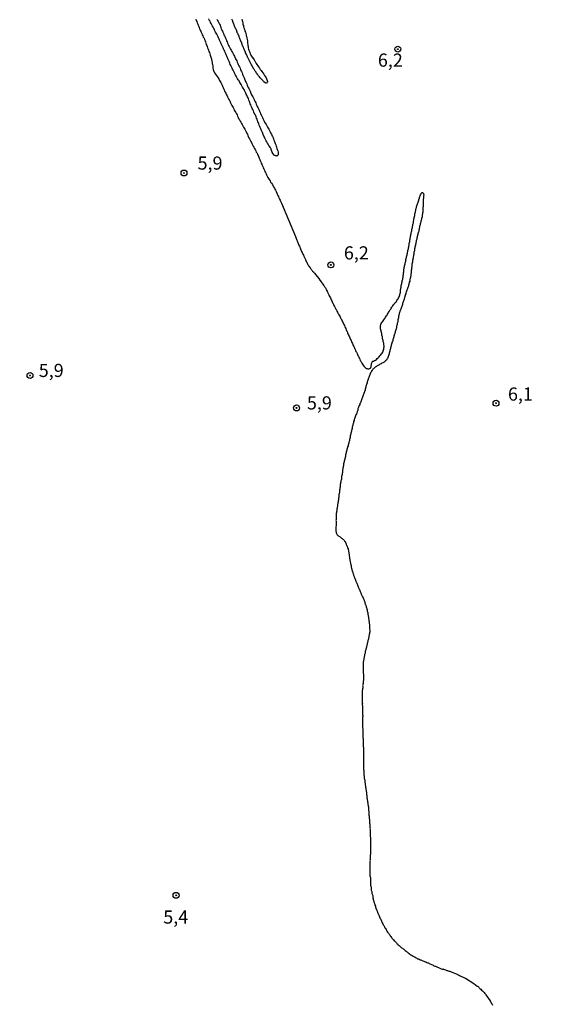
# Model space of a CAD drawing. Units: millimetres. Extents: x 192780 to 195191, y 1652122 to 1654896.
# Drawn here: x 194052 to 194152, y 1653372 to 1653559 of the extents above; entities that cross this region are included whole.
import ezdxf
from ezdxf.enums import TextEntityAlignment as Align

# ---------------------------------------------------------------- set-up
doc = ezdxf.new("R2010")
doc.units = ezdxf.units.MM
for name, color, linetype in [('IMAGEM', 7, 'Continuous'), ('V-CURVA_DE_NIVEL', 4, 'Continuous'), ('V-PONTO_DE_APARELHO', 4, 'Continuous'), ('V-TEXTO_DE_ALTIMETRIA', 30, 'Continuous')]:
    doc.layers.add(name, color=color, linetype=linetype)
picture_1 = doc.add_image_def('image1.jpg', size_in_pixel=(4016, 4622))

# ---------------------------------------------------------------- blocks, each defined once
blk = doc.blocks.new('805')
at = {"color": 0, "linetype": 'ByBlock', "lineweight": -2}
for radius in [0.562, 0.0806]:
    blk.add_circle((0, 0), radius, dxfattribs=at)

msp = doc.modelspace()

# ---------------------------------------------------------------- linework, layer by layer
at = {"layer": 'V-CURVA_DE_NIVEL'}
for points in [[(194085.27, 1653559.04), (194085.36, 1653558.83), (194085.44, 1653558.62), (194085.55, 1653558.36), (194085.65, 1653558.15), (194085.7, 1653557.94), (194085.82, 1653557.68), (194085.91, 1653557.47), (194085.99, 1653557.26), (194086.12, 1653557), (194086.2, 1653556.79), (194086.29, 1653556.58), (194086.4, 1653556.32), (194086.48, 1653556.11), (194086.59, 1653555.9), (194086.69, 1653555.64), (194086.82, 1653555.43), (194086.91, 1653555.22), (194087.01, 1653554.96), (194087.08, 1653554.75), (194087.18, 1653554.54), (194087.25, 1653554.28), (194087.33, 1653554.07), (194087.44, 1653553.86), (194087.5, 1653553.6), (194087.59, 1653553.39), (194087.67, 1653553.18), (194087.76, 1653552.92), (194087.84, 1653552.71), (194087.93, 1653552.5), (194088.01, 1653552.24), (194088.05, 1653552.03), (194088.12, 1653551.82), (194088.22, 1653551.56), (194088.27, 1653551.35), (194088.31, 1653551.14), (194088.35, 1653550.88), (194088.39, 1653550.67), (194088.42, 1653550.46), (194088.48, 1653550.2), (194088.5, 1653549.99), (194088.52, 1653549.78), (194088.56, 1653549.52), (194088.61, 1653549.31), (194088.69, 1653549.1), (194088.82, 1653548.84), (194088.99, 1653548.63), (194089.14, 1653548.42), (194089.33, 1653548.17), (194089.5, 1653547.91), (194089.63, 1653547.7), (194089.75, 1653547.44), (194089.88, 1653547.23), (194090.01, 1653547.02), (194090.14, 1653546.76), (194090.24, 1653546.55), (194090.31, 1653546.34), (194090.43, 1653546.08), (194090.52, 1653545.87), (194090.65, 1653545.66), (194090.73, 1653545.4), (194090.77, 1653545.34), (194090.77, 1653545.34), (194090.82, 1653545.25), (194090.86, 1653545.19), (194090.99, 1653544.98), (194091.11, 1653544.72), (194091.2, 1653544.51), (194091.31, 1653544.3), (194091.43, 1653544.04), (194091.54, 1653543.83), (194091.67, 1653543.62), (194091.79, 1653543.36), (194091.88, 1653543.15), (194091.96, 1653542.94), (194092.09, 1653542.68), (194092.24, 1653542.47), (194092.35, 1653542.26), (194092.47, 1653542), (194092.58, 1653541.79), (194092.69, 1653541.58), (194092.86, 1653541.32), (194092.98, 1653541.11), (194093.09, 1653540.9), (194093.19, 1653540.65), (194093.32, 1653540.39), (194093.36, 1653540.18), (194093.43, 1653540.11), (194093.49, 1653540.07), (194093.51, 1653540.01), (194093.54, 1653539.97), (194093.58, 1653539.92), (194093.7, 1653539.71), (194093.83, 1653539.5), (194093.96, 1653539.24), (194094.09, 1653539.03), (194094.21, 1653538.82), (194094.34, 1653538.56), (194094.47, 1653538.35), (194094.6, 1653538.14), (194094.72, 1653537.88), (194094.81, 1653537.67), (194094.89, 1653537.46), (194095.06, 1653537.2), (194095.15, 1653536.99), (194095.23, 1653536.78), (194095.36, 1653536.52), (194095.49, 1653536.31), (194095.59, 1653536.1), (194095.7, 1653535.84), (194095.83, 1653535.63), (194095.91, 1653535.42), (194096.04, 1653535.16), (194096.15, 1653534.95), (194096.27, 1653534.74), (194096.42, 1653534.48), (194096.53, 1653534.27), (194096.64, 1653534.06), (194096.76, 1653533.8), (194096.89, 1653533.59), (194097, 1653533.38), (194097.1, 1653533.13), (194097.21, 1653532.87), (194097.27, 1653532.66), (194097.4, 1653532.4), (194097.51, 1653532.19), (194097.59, 1653531.98), (194097.7, 1653531.72), (194097.78, 1653531.51), (194097.87, 1653531.3), (194097.97, 1653531.04), (194098.06, 1653530.83), (194098.17, 1653530.62), (194098.29, 1653530.36), (194098.4, 1653530.15), (194098.48, 1653529.94), (194098.61, 1653529.68), (194098.72, 1653529.47), (194098.82, 1653529.26), (194098.97, 1653529), (194099.1, 1653528.79), (194099.21, 1653528.58), (194099.36, 1653528.32), (194099.46, 1653528.11), (194099.61, 1653527.9), (194099.8, 1653527.64), (194099.91, 1653527.43), (194100.04, 1653527.22), (194100.21, 1653526.96), (194100.29, 1653526.75), (194100.42, 1653526.54), (194100.52, 1653526.29), (194100.65, 1653526.03), (194100.74, 1653525.82), (194100.84, 1653525.56), (194100.95, 1653525.35), (194101.03, 1653525.14), (194101.18, 1653524.88), (194101.29, 1653524.67), (194101.37, 1653524.46), (194101.5, 1653524.2), (194101.54, 1653524.1), (194104.19, 1653517.76), (194104.19, 1653517.76), (194104.33, 1653517.41), (194104.39, 1653517.24), (194104.45, 1653517.07), (194104.52, 1653516.94), (194104.58, 1653516.77), (194104.65, 1653516.6), (194104.73, 1653516.43), (194104.8, 1653516.26), (194104.86, 1653516.09), (194104.94, 1653515.92), (194105.01, 1653515.75), (194105.09, 1653515.58), (194105.16, 1653515.41), (194105.22, 1653515.24), (194105.28, 1653515.07), (194105.37, 1653514.9), (194105.47, 1653514.73), (194105.54, 1653514.56), (194105.62, 1653514.39), (194105.73, 1653514.22), (194105.77, 1653514.05), (194105.86, 1653513.9), (194105.96, 1653513.67), (194106.03, 1653513.54), (194106.11, 1653513.37), (194106.18, 1653513.2), (194106.24, 1653513.03), (194106.37, 1653512.86), (194106.43, 1653512.69), (194106.51, 1653512.52), (194106.6, 1653512.41), (194106.68, 1653512.22), (194106.79, 1653512.07), (194106.96, 1653511.84), (194107.05, 1653511.71), (194107.17, 1653511.54), (194107.24, 1653511.45), (194107.34, 1653511.33), (194107.43, 1653511.2), (194107.6, 1653511.03), (194107.68, 1653510.9), (194107.77, 1653510.84), (194107.83, 1653510.82), (194108.8, 1653509.55), (194108.79, 1653509.52), (194108.85, 1653509.46), (194108.91, 1653509.38), (194109.04, 1653509.23), (194109.19, 1653508.99), (194109.3, 1653508.86), (194109.36, 1653508.78), (194109.42, 1653508.7), (194109.53, 1653508.53), (194109.64, 1653508.38), (194109.78, 1653508.14), (194109.87, 1653507.99), (194110, 1653507.76), (194110.1, 1653507.55), (194110.19, 1653507.38), (194110.29, 1653507.21), (194110.36, 1653507.04), (194110.46, 1653506.83), (194110.55, 1653506.66), (194110.61, 1653506.49), (194110.7, 1653506.32), (194110.83, 1653506.1), (194110.89, 1653505.93), (194110.97, 1653505.72), (194111.08, 1653505.55), (194111.19, 1653505.34), (194111.23, 1653505.17), (194111.34, 1653505.04), (194111.44, 1653504.83), (194111.51, 1653504.66), (194111.59, 1653504.49), (194111.7, 1653504.32), (194111.78, 1653504.11), (194111.87, 1653503.94), (194111.97, 1653503.81), (194112.08, 1653503.6), (194112.19, 1653503.39), (194112.27, 1653503.22), (194112.36, 1653503.05), (194112.46, 1653502.88), (194112.57, 1653502.68), (194112.67, 1653502.49), (194112.76, 1653502.28), (194112.87, 1653502.07), (194112.97, 1653501.9), (194113.06, 1653501.73), (194113.14, 1653501.56), (194113.25, 1653501.37), (194113.31, 1653501.18), (194113.4, 1653501.01), (194113.5, 1653500.84), (194113.57, 1653500.62), (194113.65, 1653500.45), (194113.76, 1653500.26), (194113.84, 1653500.03), (194113.91, 1653499.86), (194113.91, 1653499.86), (194113.99, 1653499.71), (194114.1, 1653499.48), (194114.16, 1653499.26), (194114.27, 1653499.09), (194114.35, 1653498.88), (194114.44, 1653498.67), (194114.52, 1653498.5), (194114.59, 1653498.33), (194114.65, 1653498.16), (194114.76, 1653497.97), (194114.84, 1653497.78), (194114.91, 1653497.61), (194115.01, 1653497.44), (194115.1, 1653497.22), (194115.18, 1653497.05), (194115.26, 1653496.86), (194115.39, 1653496.63), (194115.43, 1653496.46), (194115.54, 1653496.33), (194115.6, 1653496.12), (194115.69, 1653495.91), (194115.8, 1653495.76), (194115.9, 1653495.53), (194115.99, 1653495.36), (194116.07, 1653495.14), (194116.16, 1653494.99), (194116.24, 1653494.76), (194116.35, 1653494.55), (194116.43, 1653494.42), (194116.5, 1653494.21), (194116.58, 1653494.06), (194116.71, 1653493.83), (194116.82, 1653493.7), (194116.94, 1653493.49), (194117.05, 1653493.32), (194117.18, 1653493.14), (194117.22, 1653493.06), (194117.28, 1653492.98), (194117.41, 1653492.87), (194117.56, 1653492.74), (194117.63, 1653492.72), (194117.63, 1653492.68), (194117.8, 1653492.65), (194117.97, 1653492.63), (194118.14, 1653492.63), (194118.31, 1653492.68), (194118.45, 1653492.74), (194118.51, 1653492.87), (194118.58, 1653493.06), (194118.6, 1653493.23), (194118.64, 1653493.4), (194118.66, 1653493.57), (194118.71, 1653493.74), (194118.77, 1653493.91), (194118.79, 1653493.97), (194118.88, 1653494.04), (194119.03, 1653494.1), (194119.2, 1653494.2), (194119.41, 1653494.29), (194119.56, 1653494.4), (194119.73, 1653494.55), (194119.88, 1653494.69), (194119.98, 1653494.8), (194120.07, 1653494.89), (194120.22, 1653495.06), (194120.38, 1653495.27), (194120.51, 1653495.44), (194120.64, 1653495.57), (194120.77, 1653495.78), (194120.83, 1653495.95), (194120.87, 1653496.12), (194120.96, 1653496.29), (194120.98, 1653496.46), (194121, 1653496.63), (194121.04, 1653496.8), (194121.04, 1653496.97), (194121, 1653497.14), (194120.98, 1653497.31), (194120.96, 1653497.48), (194120.92, 1653497.65), (194120.85, 1653497.82), (194120.83, 1653497.99), (194120.79, 1653498.16), (194120.75, 1653498.33), (194120.73, 1653498.5), (194120.7, 1653498.67), (194120.66, 1653498.84), (194120.62, 1653499.01), (194120.6, 1653499.18), (194120.58, 1653499.35), (194120.53, 1653499.52), (194120.49, 1653499.69), (194120.47, 1653499.86), (194120.41, 1653500.03), (194120.36, 1653500.2), (194120.34, 1653500.37), (194120.34, 1653500.54), (194120.34, 1653500.71), (194120.36, 1653500.88), (194120.38, 1653500.96), (194120.38, 1653500.96), (194120.43, 1653501.05), (194120.49, 1653501.22), (194120.62, 1653501.39), (194120.75, 1653501.56), (194120.87, 1653501.73), (194121, 1653501.92), (194121.15, 1653502.15), (194121.26, 1653502.3), (194121.38, 1653502.49), (194121.51, 1653502.66), (194121.6, 1653502.83), (194121.68, 1653503), (194121.79, 1653503.17), (194121.89, 1653503.32), (194122.02, 1653503.53), (194122.15, 1653503.75), (194122.28, 1653503.98), (194122.36, 1653504.15), (194122.47, 1653504.32), (194122.55, 1653504.47), (194122.68, 1653504.61), (194122.8, 1653504.76), (194122.96, 1653504.93), (194123.1, 1653505.13), (194123.27, 1653505.27), (194123.38, 1653505.42), (194123.46, 1653505.59), (194123.57, 1653505.76), (194123.68, 1653505.93), (194123.76, 1653506.1), (194123.87, 1653506.27), (194123.93, 1653506.44), (194123.95, 1653506.53), (194123.97, 1653506.57), (194123.99, 1653506.61), (194124.04, 1653506.78), (194124.06, 1653506.95), (194124.12, 1653507.12), (194124.12, 1653507.29), (194124.12, 1653507.46), (194124.14, 1653507.63), (194124.19, 1653507.8), (194124.23, 1653507.97), (194124.25, 1653508.14), (194124.27, 1653508.31), (194124.29, 1653508.48), (194124.34, 1653508.65), (194124.38, 1653508.82), (194124.38, 1653508.99), (194124.44, 1653509.16), (194124.48, 1653509.33), (194124.51, 1653509.5), (194124.57, 1653509.67), (194124.61, 1653509.84), (194124.63, 1653510.01), (194124.63, 1653510.18), (194124.68, 1653510.35), (194124.7, 1653510.52), (194124.72, 1653510.69), (194124.74, 1653510.86), (194124.76, 1653511.03), (194124.76, 1653511.2), (194124.78, 1653511.37), (194124.8, 1653511.54), (194124.85, 1653511.71), (194124.87, 1653511.88), (194124.89, 1653512.05), (194124.91, 1653512.22), (194124.95, 1653512.39), (194125.02, 1653512.56), (194125.04, 1653512.73), (194125.08, 1653512.9), (194125.14, 1653513.07), (194125.14, 1653513.24), (194125.19, 1653513.41), (194125.23, 1653513.58), (194125.27, 1653513.75), (194125.31, 1653513.92), (194125.33, 1653514.09), (194125.4, 1653514.26), (194125.4, 1653514.43), (194125.46, 1653514.6), (194125.5, 1653514.77), (194125.53, 1653514.94), (194125.57, 1653515.11), (194125.61, 1653515.28), (194125.65, 1653515.45), (194125.65, 1653515.62), (194125.7, 1653515.79), (194125.74, 1653515.96), (194125.78, 1653516.13), (194125.78, 1653516.3), (194125.82, 1653516.47), (194125.87, 1653516.64), (194125.91, 1653516.81), (194125.91, 1653516.98), (194125.93, 1653517.15), (194125.97, 1653517.32), (194126.01, 1653517.49), (194126.04, 1653517.66), (194126.04, 1653517.66), (194126.06, 1653517.83), (194126.1, 1653518), (194126.14, 1653518.17), (194126.16, 1653518.34), (194126.18, 1653518.51), (194126.23, 1653518.68), (194126.29, 1653518.85), (194126.29, 1653519.02), (194126.33, 1653519.19), (194126.38, 1653519.36), (194126.4, 1653519.42), (194126.42, 1653519.53), (194126.42, 1653519.7), (194126.48, 1653519.87), (194126.52, 1653520.04), (194126.55, 1653520.21), (194126.59, 1653520.38), (194126.63, 1653520.55), (194126.63, 1653520.72), (194126.65, 1653520.89), (194126.69, 1653521.06), (194126.76, 1653521.23), (194126.76, 1653521.4), (194126.8, 1653521.57), (194126.84, 1653521.74), (194126.89, 1653521.91), (194126.89, 1653522.08), (194126.95, 1653522.25), (194126.99, 1653522.42), (194127.01, 1653522.59), (194127.03, 1653522.76), (194127.08, 1653522.93), (194127.14, 1653523.1), (194127.14, 1653523.18), (194127.16, 1653523.27), (194127.2, 1653523.44), (194127.27, 1653523.61), (194127.31, 1653523.78), (194127.4, 1653523.95), (194127.42, 1653524.12), (194127.48, 1653524.29), (194127.54, 1653524.5), (194127.61, 1653524.67), (194127.65, 1653524.84), (194127.74, 1653525.01), (194127.78, 1653525.18), (194127.84, 1653525.35), (194127.91, 1653525.52), (194127.97, 1653525.69), (194128.05, 1653525.86), (194128.16, 1653526.03), (194128.21, 1653526.07), (194128.23, 1653526.11), (194128.25, 1653526.13), (194128.35, 1653526.15), (194128.4, 1653526.09), (194128.42, 1653526.07), (194128.46, 1653526.05), (194128.48, 1653526.05), (194128.54, 1653525.9), (194128.56, 1653525.73), (194128.59, 1653525.61), (194128.54, 1653525.52), (194128.54, 1653525.35), (194128.54, 1653525.18), (194128.5, 1653525.01), (194128.46, 1653524.84), (194128.46, 1653524.67), (194128.46, 1653524.5), (194128.46, 1653524.33), (194128.46, 1653524.16), (194128.46, 1653523.95), (194128.46, 1653523.78), (194128.46, 1653523.61), (194128.44, 1653523.44), (194128.42, 1653523.27), (194128.42, 1653523.1), (194128.42, 1653522.93), (194128.42, 1653522.76), (194128.37, 1653522.55), (194128.37, 1653522.38), (194128.35, 1653522.21), (194128.33, 1653522.04), (194128.29, 1653521.87), (194128.29, 1653521.7), (194128.25, 1653521.53), (194128.25, 1653521.42), (194128.2, 1653521.36), (194128.16, 1653521.19), (194128.12, 1653521.02), (194128.08, 1653520.85), (194128.03, 1653520.68), (194127.99, 1653520.51), (194127.95, 1653520.34), (194127.91, 1653520.17), (194127.86, 1653520), (194127.82, 1653519.83), (194127.78, 1653519.66), (194127.74, 1653519.49), (194127.67, 1653519.32), (194127.67, 1653519.32), (194127.67, 1653519.15), (194127.65, 1653518.98), (194127.61, 1653518.81), (194127.57, 1653518.64), (194127.5, 1653518.47), (194127.46, 1653518.3), (194127.42, 1653518.13), (194127.37, 1653517.96), (194127.33, 1653517.79), (194127.31, 1653517.62), (194127.27, 1653517.45), (194127.23, 1653517.28), (194127.18, 1653517.11), (194127.14, 1653516.94), (194127.1, 1653516.77), (194127.06, 1653516.6), (194127.06, 1653516.43), (194127.01, 1653516.26), (194126.97, 1653516.09), (194126.93, 1653515.92), (194126.89, 1653515.75), (194126.84, 1653515.58), (194126.8, 1653515.41), (194126.8, 1653515.24), (194126.78, 1653515.07), (194126.74, 1653514.9), (194126.69, 1653514.73), (194126.67, 1653514.56), (194126.65, 1653514.39), (194126.63, 1653514.22), (194126.59, 1653514.05), (194126.55, 1653513.88), (194126.55, 1653513.71), (194126.5, 1653513.54), (194126.46, 1653513.37), (194126.42, 1653513.2), (194126.42, 1653513.03), (194126.4, 1653512.86), (194126.35, 1653512.69), (194126.33, 1653512.52), (194126.29, 1653512.35), (194126.29, 1653512.18), (194126.27, 1653512.01), (194126.25, 1653511.84), (194126.23, 1653511.67), (194126.21, 1653511.5), (194126.18, 1653511.33), (194126.16, 1653511.16), (194126.16, 1653510.99), (194126.16, 1653510.82), (194126.14, 1653510.65), (194126.12, 1653510.48), (194126.08, 1653510.31), (194126.04, 1653510.14), (194126.04, 1653509.97), (194125.99, 1653509.8), (194125.95, 1653509.63), (194125.91, 1653509.46), (194125.89, 1653509.29), (194125.82, 1653509.08), (194125.78, 1653508.91), (194125.74, 1653508.74), (194125.72, 1653508.65), (194125.67, 1653508.57), (194125.65, 1653508.4), (194125.59, 1653508.23), (194125.53, 1653508.06), (194125.48, 1653507.89), (194125.42, 1653507.72), (194125.38, 1653507.55), (194125.29, 1653507.38), (194125.25, 1653507.21), (194125.16, 1653507.04), (194125.14, 1653506.87), (194125.06, 1653506.7), (194125.02, 1653506.53), (194124.95, 1653506.36), (194124.89, 1653506.19), (194124.89, 1653506.02), (194124.87, 1653505.93), (194124.82, 1653505.85), (194124.8, 1653505.68), (194124.72, 1653505.51), (194124.68, 1653505.34), (194124.61, 1653505.17), (194124.55, 1653505), (194124.53, 1653504.83), (194124.44, 1653504.66), (194124.4, 1653504.49), (194124.31, 1653504.32), (194124.27, 1653504.15), (194124.19, 1653503.98), (194124.14, 1653503.81), (194124.06, 1653503.64), (194124.04, 1653503.6), (194124.04, 1653503.47), (194123.97, 1653503.3), (194123.91, 1653503.13), (194123.89, 1653502.96), (194123.85, 1653502.79), (194123.85, 1653502.79), (194123.78, 1653502.62), (194123.78, 1653502.45), (194123.74, 1653502.28), (194123.7, 1653502.11), (194123.66, 1653501.94), (194123.66, 1653501.77), (194123.61, 1653501.56), (194123.55, 1653501.39), (194123.53, 1653501.22), (194123.51, 1653501.05), (194123.46, 1653500.88), (194123.4, 1653500.71), (194123.4, 1653500.54), (194123.36, 1653500.37), (194123.32, 1653500.2), (194123.27, 1653500.03), (194123.21, 1653499.86), (194123.15, 1653499.69), (194123.15, 1653499.62), (194123.12, 1653499.52), (194123.04, 1653499.35), (194123.02, 1653499.18), (194122.95, 1653499.01), (194122.89, 1653498.84), (194122.89, 1653498.77), (194122.87, 1653498.67), (194122.81, 1653498.5), (194122.76, 1653498.33), (194122.72, 1653498.16), (194122.66, 1653497.99), (194122.62, 1653497.82), (194122.53, 1653497.65), (194122.51, 1653497.48), (194122.45, 1653497.31), (194122.4, 1653497.14), (194122.38, 1653497.07), (194122.36, 1653496.97), (194122.32, 1653496.8), (194122.26, 1653496.63), (194122.26, 1653496.54), (194122.23, 1653496.46), (194122.19, 1653496.29), (194122.13, 1653496.12), (194122.11, 1653495.95), (194122.06, 1653495.78), (194122.02, 1653495.61), (194121.98, 1653495.44), (194121.94, 1653495.27), (194121.87, 1653495.1), (194121.81, 1653494.93), (194121.75, 1653494.76), (194121.68, 1653494.59), (194121.57, 1653494.42), (194121.47, 1653494.27), (194121.3, 1653494.12), (194121.13, 1653493.97), (194121.03, 1653493.91), (194120.9, 1653493.82), (194120.77, 1653493.76), (194120.62, 1653493.67), (194120.47, 1653493.59), (194120.3, 1653493.48), (194120.15, 1653493.42), (194120.01, 1653493.33), (194119.86, 1653493.25), (194119.71, 1653493.16), (194119.58, 1653493.08), (194119.47, 1653493.01), (194119.35, 1653492.91), (194119.2, 1653492.8), (194119.09, 1653492.7), (194118.99, 1653492.61), (194118.9, 1653492.53), (194118.82, 1653492.44), (194118.75, 1653492.34), (194118.64, 1653492.17), (194118.56, 1653492), (194118.47, 1653491.83), (194118.41, 1653491.66), (194118.35, 1653491.49), (194118.24, 1653491.32), (194118.22, 1653491.15), (194118.15, 1653490.98), (194118.07, 1653490.81), (194117.98, 1653490.64), (194117.94, 1653490.47), (194117.86, 1653490.3), (194117.84, 1653490.28), (194117.84, 1653490.13), (194117.79, 1653489.96), (194117.73, 1653489.79), (194117.71, 1653489.77), (194117.71, 1653489.62), (194117.64, 1653489.45), (194117.58, 1653489.28), (194117.58, 1653489.11), (194117.52, 1653488.94), (194117.45, 1653488.77), (194117.43, 1653488.6), (194117.41, 1653488.49), (194117.41, 1653488.49), (194117.37, 1653488.43), (194117.33, 1653488.39), (194117.33, 1653488.26), (194117.33, 1653488.18), (194117.24, 1653488.09), (194117.2, 1653487.92), (194117.13, 1653487.75), (194117.07, 1653487.58), (194117.01, 1653487.41), (194116.94, 1653487.24), (194116.86, 1653487.07), (194116.82, 1653486.9), (194116.75, 1653486.73), (194116.69, 1653486.52), (194116.58, 1653486.35), (194116.54, 1653486.18), (194116.45, 1653486.01), (194116.39, 1653485.84), (194116.31, 1653485.67), (194116.24, 1653485.5), (194116.18, 1653485.33), (194116.11, 1653485.16), (194116.05, 1653484.99), (194116.05, 1653484.86), (194116.05, 1653484.82), (194116.05, 1653484.73), (194116.07, 1653484.69), (194115.96, 1653484.6), (194115.94, 1653484.52), (194115.9, 1653484.39), (194115.84, 1653484.22), (194115.77, 1653484.05), (194115.69, 1653483.84), (194115.6, 1653483.67), (194115.54, 1653483.5), (194115.46, 1653483.33), (194115.41, 1653483.12), (194115.41, 1653483.08), (194115.37, 1653482.99), (194115.33, 1653482.99), (194115.33, 1653482.95), (194115.33, 1653482.78), (194115.24, 1653482.61), (194115.2, 1653482.44), (194115.2, 1653482.27), (194115.16, 1653482.23), (194115.12, 1653482.1), (194115.08, 1653481.93), (194115.08, 1653481.76), (194115.03, 1653481.7), (194114.99, 1653481.59), (194114.95, 1653481.42), (194114.95, 1653481.25), (194114.88, 1653481.08), (194114.82, 1653480.91), (194114.82, 1653480.74), (194114.78, 1653480.57), (194114.74, 1653480.4), (194114.69, 1653480.23), (194114.65, 1653480.06), (194114.61, 1653479.89), (194114.57, 1653479.72), (194114.57, 1653479.55), (194114.52, 1653479.38), (194114.46, 1653479.21), (194114.44, 1653479), (194114.38, 1653478.83), (194114.31, 1653478.66), (194114.31, 1653478.49), (194114.25, 1653478.32), (194114.18, 1653478.15), (194114.18, 1653477.98), (194114.1, 1653477.81), (194114.06, 1653477.64), (194114.04, 1653477.47), (194113.97, 1653477.3), (194113.93, 1653477.13), (194113.89, 1653476.96), (194113.84, 1653476.79), (194113.8, 1653476.62), (194113.76, 1653476.45), (194113.72, 1653476.28), (194113.67, 1653476.11), (194113.67, 1653475.94), (194113.61, 1653475.77), (194113.55, 1653475.6), (194113.55, 1653475.43), (194113.48, 1653475.26), (194113.44, 1653475.09), (194113.42, 1653474.92), (194113.38, 1653474.75), (194113.33, 1653474.58), (194113.29, 1653474.41), (194113.29, 1653474.24), (194113.27, 1653474.07), (194113.25, 1653473.9), (194113.21, 1653473.73), (194113.19, 1653473.56), (194113.16, 1653473.39), (194113.16, 1653473.22), (194113.16, 1653473.22), (194113.12, 1653473.05), (194113.1, 1653472.88), (194113.04, 1653472.71), (194113.04, 1653472.54), (194112.99, 1653472.37), (194112.95, 1653472.16), (194112.95, 1653471.99), (194112.93, 1653471.82), (194112.91, 1653471.65), (194112.87, 1653471.48), (194112.82, 1653471.31), (194112.82, 1653471.14), (194112.78, 1653470.97), (194112.74, 1653470.8), (194112.7, 1653470.63), (194112.7, 1653470.46), (194112.7, 1653470.29), (194112.7, 1653470.12), (194112.65, 1653469.91), (194112.63, 1653469.74), (194112.59, 1653469.57), (194112.57, 1653469.4), (194112.57, 1653469.23), (194112.53, 1653469.06), (194112.51, 1653468.89), (194112.46, 1653468.72), (194112.44, 1653468.55), (194112.44, 1653468.38), (194112.42, 1653468.21), (194112.4, 1653468.04), (194112.36, 1653467.87), (194112.34, 1653467.7), (194112.31, 1653467.53), (194112.31, 1653467.36), (194112.25, 1653467.15), (194112.23, 1653466.98), (194112.21, 1653466.81), (194112.19, 1653466.64), (194112.19, 1653466.47), (194112.14, 1653466.3), (194112.12, 1653466.13), (194112.08, 1653465.96), (194112.06, 1653465.79), (194112.06, 1653465.62), (194112.02, 1653465.45), (194112, 1653465.28), (194111.95, 1653465.11), (194111.93, 1653464.94), (194111.93, 1653464.77), (194111.93, 1653464.6), (194111.91, 1653464.38), (194111.91, 1653464.21), (194111.91, 1653464), (194111.89, 1653463.79), (194111.91, 1653463.66), (194111.89, 1653461.73), (194111.93, 1653461.62), (194111.93, 1653461.54), (194111.95, 1653461.45), (194112, 1653461.32), (194112.06, 1653461.2), (194112.12, 1653461.09), (194112.27, 1653460.94), (194112.34, 1653460.88), (194112.44, 1653460.81), (194112.57, 1653460.73), (194112.66, 1653460.66), (194112.74, 1653460.6), (194112.83, 1653460.54), (194112.93, 1653460.45), (194113.08, 1653460.34), (194113.21, 1653460.26), (194113.29, 1653460.17), (194113.38, 1653460.09), (194113.44, 1653460.01), (194113.53, 1653459.88), (194113.61, 1653459.77), (194113.68, 1653459.63), (194113.74, 1653459.5), (194113.76, 1653459.45), (194113.78, 1653459.41), (194113.82, 1653459.37), (194113.82, 1653459.29), (194113.84, 1653459.2), (194113.91, 1653459.07), (194113.93, 1653459.01), (194113.97, 1653458.95), (194114.02, 1653458.82), (194114.1, 1653458.61), (194114.19, 1653458.39), (194114.21, 1653458.37), (194114.35, 1653457.65), (194114.54, 1653456.25), (194114.7, 1653455.35), (194114.72, 1653455.29), (194114.76, 1653455.23), (194114.76, 1653455.12), (194114.76, 1653455.08), (194114.8, 1653454.91), (194114.82, 1653454.82), (194114.82, 1653454.82), (194114.86, 1653454.65), (194114.89, 1653454.61), (194114.93, 1653454.4), (194114.97, 1653454.27), (194114.99, 1653454.19), (194115.01, 1653454.1), (194115.06, 1653454.02), (194115.08, 1653453.93), (194115.12, 1653453.8), (194115.2, 1653453.55), (194115.24, 1653453.42), (194115.31, 1653453.25), (194115.35, 1653453.16), (194115.37, 1653453.08), (194115.42, 1653452.95), (194115.48, 1653452.78), (194115.54, 1653452.62), (194115.61, 1653452.45), (194115.65, 1653452.28), (194115.73, 1653452.15), (194115.78, 1653452.02), (194115.86, 1653451.85), (194115.93, 1653451.68), (194115.99, 1653451.55), (194116.03, 1653451.38), (194116.12, 1653451.21), (194116.16, 1653451.04), (194116.22, 1653450.91), (194116.26, 1653450.79), (194116.33, 1653450.66), (194116.39, 1653450.49), (194116.46, 1653450.32), (194116.52, 1653450.19), (194116.58, 1653450.02), (194116.65, 1653449.85), (194116.73, 1653449.68), (194116.8, 1653449.56), (194116.94, 1653449.26), (194117.05, 1653449.09), (194117.09, 1653448.92), (194117.18, 1653448.79), (194117.2, 1653448.75), (194117.22, 1653448.62), (194117.26, 1653448.51), (194117.31, 1653448.45), (194117.35, 1653448.28), (194117.39, 1653448.15), (194117.45, 1653447.98), (194117.45, 1653447.9), (194117.52, 1653447.81), (194117.54, 1653447.72), (194117.58, 1653447.64), (194117.6, 1653447.52), (194117.65, 1653447.39), (194117.71, 1653447.22), (194117.73, 1653447.05), (194117.77, 1653446.94), (194117.79, 1653446.88), (194117.84, 1653446.75), (194117.84, 1653446.58), (194117.9, 1653446.41), (194117.94, 1653446.24), (194117.96, 1653446.11), (194117.96, 1653445.94), (194118.01, 1653445.77), (194118.03, 1653445.6), (194118.05, 1653445.48), (194118.09, 1653445.35), (194118.09, 1653445.18), (194118.11, 1653445.01), (194118.13, 1653444.84), (194118.16, 1653444.71), (194118.2, 1653444.54), (194118.22, 1653444.37), (194118.22, 1653444.2), (194118.26, 1653444.08), (194118.26, 1653443.95), (194118.26, 1653443.82), (194118.28, 1653443.65), (194118.28, 1653443.48), (194118.26, 1653443.35), (194118.28, 1653443.23), (194118.31, 1653442.93), (194118.33, 1653442.76), (194118.31, 1653442.63), (194118.28, 1653442.46), (194118.26, 1653442.29), (194118.22, 1653442.12), (194118.2, 1653441.99), (194118.16, 1653441.87), (194118.16, 1653441.74), (194118.11, 1653441.57), (194118.09, 1653441.4), (194118.05, 1653441.27), (194118.01, 1653441.12), (194117.96, 1653440.97), (194117.92, 1653440.8), (194117.9, 1653440.68), (194117.86, 1653440.55), (194117.84, 1653440.42), (194117.84, 1653440.42), (194117.82, 1653440.25), (194117.77, 1653440.08), (194117.73, 1653439.95), (194117.71, 1653439.83), (194117.69, 1653439.7), (194117.62, 1653439.53), (194117.58, 1653439.36), (194117.58, 1653439.23), (194117.52, 1653439.06), (194117.45, 1653438.89), (194117.43, 1653438.72), (194117.41, 1653438.59), (194117.37, 1653438.47), (194117.33, 1653438.34), (194117.33, 1653438.17), (194117.28, 1653438), (194117.26, 1653437.87), (194117.22, 1653437.75), (194117.2, 1653437.62), (194117.18, 1653437.45), (194117.16, 1653437.32), (194117.11, 1653437.19), (194117.09, 1653437.07), (194117.07, 1653436.94), (194117.07, 1653436.77), (194117.07, 1653436.64), (194117.07, 1653436.51), (194117.05, 1653436.34), (194117.07, 1653436.17), (194117.05, 1653436), (194117.07, 1653435.88), (194117.07, 1653435.75), (194117.07, 1653435.62), (194117.07, 1653435.45), (194117.07, 1653435.28), (194117.07, 1653435.15), (194117.07, 1653434.98), (194117.07, 1653434.81), (194117.07, 1653434.75), (194117.11, 1653434.64), (194117.11, 1653434.52), (194117.11, 1653434.39), (194117.11, 1653434.22), (194117.11, 1653434.05), (194117.11, 1653433.88), (194117.11, 1653433.75), (194117.11, 1653433.58), (194117.11, 1653433.41), (194117.07, 1653433.24), (194117.07, 1653433.11), (194117.07, 1653432.94), (194117.03, 1653432.86), (194117.03, 1653432.77), (194117.01, 1653432.67), (194116.99, 1653432.6), (194116.99, 1653432.48), (194116.94, 1653432.35), (194116.97, 1653432.22), (194116.99, 1653432.05), (194116.96, 1653431.94), (194116.94, 1653431.88), (194116.9, 1653431.75), (194116.9, 1653431.63), (194116.88, 1653431.5), (194116.86, 1653431.33), (194116.86, 1653431.16), (194116.86, 1653431.03), (194116.86, 1653430.86), (194116.86, 1653430.69), (194116.86, 1653430.52), (194116.86, 1653430.4), (194116.86, 1653430.27), (194116.86, 1653430.14), (194116.86, 1653429.97), (194116.86, 1653429.8), (194116.86, 1653429.67), (194116.86, 1653429.5), (194116.86, 1653429.33), (194116.88, 1653429.16), (194116.9, 1653429.04), (194116.88, 1653428.91), (194116.86, 1653428.78), (194116.9, 1653428.61), (194116.9, 1653428.44), (194116.9, 1653428.31), (194116.94, 1653428.14), (194116.94, 1653427.97), (194116.94, 1653427.8), (194116.94, 1653427.68), (194116.94, 1653427.55), (194116.94, 1653427.38), (194116.94, 1653427.21), (194116.94, 1653427.04), (194116.94, 1653426.91), (194116.97, 1653426.74), (194116.97, 1653426.57), (194116.94, 1653426.4), (194116.94, 1653426.27), (194116.94, 1653426.1), (194116.94, 1653425.93), (194116.94, 1653425.93), (194116.94, 1653425.76), (194116.94, 1653425.64), (194116.94, 1653425.51), (194116.94, 1653425.34), (194116.94, 1653425.17), (194116.94, 1653425), (194116.94, 1653424.87), (194116.92, 1653424.7), (194116.94, 1653424.53), (194116.94, 1653424.36), (194116.97, 1653424.23), (194116.99, 1653424.06), (194116.99, 1653423.89), (194116.99, 1653423.72), (194116.99, 1653423.6), (194116.99, 1653423.47), (194116.99, 1653423.3), (194116.99, 1653423.13), (194116.99, 1653422.96), (194116.99, 1653422.83), (194116.99, 1653422.66), (194117.01, 1653422.49), (194117.03, 1653422.32), (194117.05, 1653422.2), (194117.05, 1653422.07), (194117.05, 1653421.94), (194117.05, 1653421.77), (194117.05, 1653421.6), (194117.05, 1653421.47), (194117.05, 1653421.3), (194117.05, 1653421.13), (194117.05, 1653420.96), (194117.05, 1653420.84), (194117.05, 1653420.79), (194117.09, 1653420.71), (194117.09, 1653420.69), (194117.09, 1653420.54), (194117.11, 1653420.37), (194117.11, 1653420.2), (194117.11, 1653420.07), (194117.11, 1653419.9), (194117.09, 1653419.73), (194117.09, 1653419.56), (194117.09, 1653419.43), (194117.09, 1653419.26), (194117.09, 1653419.09), (194117.11, 1653418.92), (194117.11, 1653418.8), (194117.11, 1653418.67), (194117.11, 1653418.5), (194117.11, 1653418.33), (194117.11, 1653418.16), (194117.11, 1653418.03), (194117.11, 1653417.86), (194117.11, 1653417.69), (194117.11, 1653417.52), (194117.14, 1653417.39), (194117.14, 1653417.22), (194117.14, 1653417.05), (194117.14, 1653416.88), (194117.14, 1653416.76), (194117.14, 1653416.63), (194117.14, 1653416.46), (194117.16, 1653416.29), (194117.16, 1653416.12), (194117.16, 1653415.99), (194117.18, 1653415.82), (194117.18, 1653415.65), (194117.2, 1653415.48), (194117.2, 1653415.36), (194117.22, 1653415.23), (194117.22, 1653415.1), (194117.24, 1653414.93), (194117.26, 1653414.76), (194117.31, 1653414.63), (194117.35, 1653414.46), (194117.35, 1653414.29), (194117.35, 1653414.23), (194117.39, 1653414.12), (194117.39, 1653414), (194117.41, 1653413.87), (194117.41, 1653413.74), (194117.43, 1653413.57), (194117.48, 1653413.4), (194117.5, 1653413.27), (194117.52, 1653413.1), (194117.54, 1653412.93), (194117.54, 1653412.76), (194117.56, 1653412.64), (194117.6, 1653412.51), (194117.62, 1653412.34), (194117.67, 1653412.17), (194117.67, 1653412), (194117.69, 1653411.87), (194117.71, 1653411.7), (194117.73, 1653411.53), (194117.73, 1653411.36), (194117.75, 1653411.23), (194117.77, 1653411.06), (194117.79, 1653410.89), (194117.79, 1653410.89), (194117.82, 1653410.72), (194117.86, 1653410.6), (194117.86, 1653410.47), (194117.9, 1653410.3), (194117.92, 1653410.13), (194117.94, 1653409.96), (194117.94, 1653409.83), (194117.99, 1653409.66), (194118.03, 1653409.49), (194118.05, 1653409.32), (194118.05, 1653409.19), (194118.07, 1653409.02), (194118.07, 1653408.85), (194118.09, 1653408.66), (194118.11, 1653408.56), (194118.11, 1653408.43), (194118.11, 1653408.26), (194118.14, 1653408.13), (194118.16, 1653408.09), (194118.16, 1653407.92), (194118.16, 1653407.79), (194118.18, 1653407.62), (194118.18, 1653407.45), (194118.2, 1653407.28), (194118.2, 1653407.16), (194118.24, 1653407.03), (194118.24, 1653406.9), (194118.26, 1653406.73), (194118.28, 1653406.56), (194118.28, 1653406.43), (194118.28, 1653406.26), (194118.3, 1653406.09), (194118.3, 1653405.92), (194118.3, 1653405.8), (194118.3, 1653405.67), (194118.33, 1653405.5), (194118.37, 1653405.33), (194118.35, 1653405.16), (194118.37, 1653405.03), (194118.37, 1653404.86), (194118.37, 1653404.69), (194118.37, 1653404.52), (194118.37, 1653404.39), (194118.37, 1653404.22), (194118.39, 1653404.05), (194118.41, 1653403.88), (194118.41, 1653403.76), (194118.43, 1653403.63), (194118.43, 1653403.46), (194118.43, 1653403.29), (194118.43, 1653403.12), (194118.43, 1653402.99), (194118.43, 1653402.82), (194118.43, 1653402.65), (194118.43, 1653402.48), (194118.43, 1653402.35), (194118.43, 1653402.18), (194118.43, 1653402.01), (194118.43, 1653401.84), (194118.43, 1653401.72), (194118.43, 1653401.59), (194118.43, 1653401.42), (194118.43, 1653401.25), (194118.43, 1653401.08), (194118.43, 1653400.95), (194118.43, 1653400.78), (194118.43, 1653400.61), (194118.43, 1653400.44), (194118.43, 1653400.32), (194118.41, 1653400.19), (194118.39, 1653400.06), (194118.39, 1653399.89), (194118.39, 1653399.72), (194118.37, 1653399.59), (194118.37, 1653399.47), (194118.37, 1653399.34), (194118.35, 1653399.17), (194118.37, 1653399.04), (194118.35, 1653398.91), (194118.35, 1653398.74), (194118.35, 1653398.57), (194118.3, 1653398.4), (194118.3, 1653398.28), (194118.3, 1653398.15), (194118.3, 1653397.98), (194118.33, 1653397.81), (194118.3, 1653397.64), (194118.3, 1653397.51), (194118.3, 1653397.34), (194118.3, 1653397.17), (194118.3, 1653397), (194118.3, 1653396.87), (194118.32, 1653396.7), (194118.35, 1653396.53), (194118.35, 1653396.36), (194118.35, 1653396.24), (194118.39, 1653396.08), (194118.43, 1653395.94), (194118.43, 1653395.77), (194118.43, 1653395.6), (194118.43, 1653395.6), (194118.45, 1653395.47), (194118.47, 1653395.3), (194118.47, 1653395.13), (194118.47, 1653394.96), (194118.47, 1653394.83), (194118.47, 1653394.66), (194118.47, 1653394.49), (194118.52, 1653394.32), (194118.54, 1653394.2), (194118.56, 1653394.07), (194118.56, 1653393.9), (194118.6, 1653393.73), (194118.6, 1653393.56), (194118.62, 1653393.43), (194118.67, 1653393.26), (194118.73, 1653393.09), (194118.73, 1653392.92), (194118.77, 1653392.8), (194118.81, 1653392.67), (194118.86, 1653392.54), (194118.86, 1653392.37), (194118.86, 1653392.28), (194118.9, 1653392.2), (194118.88, 1653392.18), (194118.92, 1653392.07), (194118.96, 1653391.9), (194118.98, 1653391.73), (194119.03, 1653391.56), (194119.05, 1653391.44), (194119.07, 1653391.39), (194119.11, 1653391.31), (194119.15, 1653391.14), (194119.22, 1653390.97), (194119.24, 1653390.8), (194119.3, 1653390.67), (194119.37, 1653390.5), (194119.37, 1653390.41), (194119.41, 1653390.33), (194119.47, 1653390.16), (194119.49, 1653390.03), (194119.58, 1653389.86), (194119.62, 1653389.69), (194119.71, 1653389.52), (194119.75, 1653389.4), (194119.79, 1653389.27), (194119.81, 1653389.22), (194119.84, 1653389.18), (194119.88, 1653389.12), (194119.94, 1653388.93), (194120, 1653388.76), (194120.07, 1653388.63), (194120.13, 1653388.46), (194120.22, 1653388.29), (194120.3, 1653388.12), (194120.39, 1653387.99), (194120.45, 1653387.82), (194120.51, 1653387.65), (194120.6, 1653387.5), (194120.68, 1653387.31), (194120.77, 1653387.16), (194120.85, 1653386.97), (194120.96, 1653386.8), (194121.02, 1653386.68), (194121.11, 1653386.55), (194121.19, 1653386.38), (194121.28, 1653386.23), (194121.41, 1653386.04), (194121.49, 1653385.91), (194121.58, 1653385.74), (194121.7, 1653385.57), (194121.81, 1653385.44), (194121.92, 1653385.28), (194122, 1653385.15), (194122.09, 1653385.02), (194122.19, 1653384.85), (194122.3, 1653384.72), (194122.43, 1653384.55), (194122.53, 1653384.4), (194122.68, 1653384.21), (194122.79, 1653384.08), (194122.95, 1653383.92), (194123.06, 1653383.81), (194123.23, 1653383.62), (194123.36, 1653383.51), (194123.44, 1653383.4), (194123.61, 1653383.24), (194123.72, 1653383.15), (194123.91, 1653383), (194124.06, 1653382.85), (194124.21, 1653382.72), (194124.36, 1653382.6), (194124.51, 1653382.49), (194124.64, 1653382.38), (194124.76, 1653382.3), (194124.89, 1653382.21), (194125.04, 1653382.07), (194125.23, 1653381.96), (194125.36, 1653381.83), (194125.49, 1653381.75), (194125.63, 1653381.62), (194125.63, 1653381.62), (194125.8, 1653381.47), (194125.95, 1653381.36), (194126.08, 1653381.26), (194126.21, 1653381.19), (194126.38, 1653381.11), (194126.55, 1653380.98), (194126.68, 1653380.92), (194126.8, 1653380.85), (194126.93, 1653380.77), (194127.1, 1653380.66), (194127.27, 1653380.6), (194127.4, 1653380.51), (194127.53, 1653380.47), (194127.7, 1653380.39), (194127.87, 1653380.3), (194127.99, 1653380.26), (194128.12, 1653380.2), (194128.25, 1653380.15), (194128.42, 1653380.09), (194128.59, 1653380.03), (194128.72, 1653379.98), (194128.84, 1653379.92), (194128.97, 1653379.88), (194129.14, 1653379.79), (194129.31, 1653379.73), (194129.44, 1653379.69), (194129.57, 1653379.62), (194129.74, 1653379.56), (194129.91, 1653379.47), (194130.03, 1653379.41), (194130.2, 1653379.35), (194130.33, 1653379.28), (194130.5, 1653379.18), (194130.67, 1653379.11), (194130.8, 1653379.07), (194130.92, 1653379.01), (194131.05, 1653378.97), (194131.18, 1653378.9), (194131.35, 1653378.84), (194131.48, 1653378.77), (194131.6, 1653378.71), (194131.73, 1653378.65), (194131.86, 1653378.6), (194132.03, 1653378.52), (194132.05, 1653378.52), (194132.13, 1653378.5), (194132.16, 1653378.56), (194132.2, 1653378.56), (194132.24, 1653378.5), (194132.33, 1653378.5), (194132.5, 1653378.46), (194132.67, 1653378.37), (194132.79, 1653378.33), (194132.92, 1653378.29), (194133.05, 1653378.26), (194133.22, 1653378.2), (194133.39, 1653378.16), (194133.52, 1653378.12), (194133.64, 1653378.07), (194133.77, 1653378.01), (194133.94, 1653377.95), (194134.11, 1653377.88), (194134.41, 1653377.78), (194134.58, 1653377.71), (194134.75, 1653377.63), (194134.88, 1653377.54), (194135, 1653377.48), (194135.13, 1653377.41), (194135.3, 1653377.35), (194135.47, 1653377.24), (194135.6, 1653377.2), (194135.73, 1653377.14), (194135.9, 1653377.07), (194136.07, 1653376.99), (194136.19, 1653376.93), (194136.32, 1653376.86), (194136.45, 1653376.8), (194136.51, 1653376.78), (194138.05, 1653375.77), (194138.73, 1653375.28), (194138.87, 1653375.2), (194139, 1653375.08), (194139.12, 1653374.99), (194139.23, 1653374.86), (194139.38, 1653374.7), (194139.53, 1653374.55), (194139.7, 1653374.38), (194139.84, 1653374.25), (194140.01, 1653374.06), (194140.14, 1653373.89), (194140.27, 1653373.76), (194140.38, 1653373.63), (194141.19, 1653372.48), (194141.18, 1653372.4), (194141.25, 1653372.38), (194141.25, 1653372.32), (194141.29, 1653372.29), (194141.33, 1653372.25), (194141.37, 1653372.19), (194141.46, 1653372.02), (194141.46, 1653372.02), (194141.57, 1653371.85), (194141.65, 1653371.68)], [(194089.28, 1653559.04), (194089.41, 1653558.83), (194089.52, 1653558.62), (194089.65, 1653558.36), (194089.75, 1653558.15), (194089.86, 1653557.94), (194089.97, 1653557.68), (194090.03, 1653557.47), (194090.11, 1653557.26), (194090.22, 1653557), (194090.33, 1653556.79), (194090.41, 1653556.58), (194090.5, 1653556.32), (194090.6, 1653556.11), (194090.71, 1653555.9), (194090.82, 1653555.64), (194090.92, 1653555.43), (194091.01, 1653555.22), (194091.11, 1653554.96), (194091.22, 1653554.75), (194091.3, 1653554.54), (194091.39, 1653554.28), (194091.5, 1653554.07), (194091.6, 1653553.86), (194091.75, 1653553.6), (194091.86, 1653553.39), (194091.96, 1653553.18), (194092.11, 1653552.92), (194092.24, 1653552.71), (194092.35, 1653552.5), (194092.49, 1653552.24), (194092.6, 1653552.03), (194092.6, 1653552.03), (194092.69, 1653551.82), (194092.81, 1653551.56), (194092.94, 1653551.35), (194093.03, 1653551.14), (194093.15, 1653550.88), (194093.24, 1653550.67), (194093.32, 1653550.46), (194093.45, 1653550.2), (194093.55, 1653549.99), (194093.66, 1653549.78), (194093.77, 1653549.52), (194093.83, 1653549.31), (194093.96, 1653549.1), (194094.04, 1653548.84), (194094.13, 1653548.63), (194094.21, 1653548.42), (194094.34, 1653548.17), (194094.47, 1653547.91), (194094.51, 1653547.7), (194094.64, 1653547.44), (194094.72, 1653547.23), (194094.85, 1653547.02), (194094.94, 1653546.76), (194095.02, 1653546.55), (194095.11, 1653546.34), (194095.23, 1653546.08), (194095.36, 1653545.87), (194095.45, 1653545.66), (194095.57, 1653545.4), (194095.66, 1653545.19), (194095.74, 1653544.98), (194095.87, 1653544.72), (194096, 1653544.51), (194096.1, 1653544.3), (194096.23, 1653544.04), (194096.34, 1653543.83), (194096.4, 1653543.62), (194096.51, 1653543.36), (194096.64, 1653543.15), (194096.72, 1653542.94), (194096.85, 1653542.68), (194096.93, 1653542.47), (194097.04, 1653542.26), (194097.17, 1653542), (194097.27, 1653541.79), (194097.38, 1653541.58), (194097.49, 1653541.32), (194097.57, 1653541.11), (194097.66, 1653540.9), (194097.78, 1653540.65), (194097.91, 1653540.39), (194098.02, 1653540.18), (194098.12, 1653539.92), (194098.23, 1653539.71), (194098.34, 1653539.5), (194098.48, 1653539.24), (194098.61, 1653539.03), (194098.74, 1653538.82), (194098.91, 1653538.56), (194099.02, 1653538.35), (194099.12, 1653538.14), (194099.25, 1653537.88), (194099.38, 1653537.67), (194099.48, 1653537.46), (194099.61, 1653537.2), (194099.72, 1653536.99), (194099.82, 1653536.78), (194099.95, 1653536.52), (194100.04, 1653536.31), (194100.1, 1653536.1), (194100.21, 1653535.84), (194100.29, 1653535.63), (194100.33, 1653535.42), (194100.46, 1653535.16), (194100.5, 1653534.95), (194100.59, 1653534.74), (194100.67, 1653534.48), (194100.73, 1653534.27), (194100.84, 1653534.06), (194100.88, 1653533.8), (194100.88, 1653533.59), (194100.88, 1653533.38), (194100.84, 1653533.13), (194100.8, 1653533.13), (194100.65, 1653533.04), (194100.59, 1653533.08), (194100.52, 1653533.08), (194100.38, 1653533.12), (194100.34, 1653533.14), (194100.29, 1653533.17), (194100.16, 1653533.25), (194099.95, 1653533.46), (194099.91, 1653533.5), (194099.87, 1653533.61), (194099.82, 1653533.61), (194099.8, 1653533.72), (194099.72, 1653533.93), (194099.63, 1653534.14), (194099.61, 1653534.23), (194099.57, 1653534.23), (194099.57, 1653534.23), (194099.55, 1653534.4), (194099.49, 1653534.5), (194099.44, 1653534.61), (194099.31, 1653534.82), (194099.14, 1653535.08), (194098.99, 1653535.29), (194098.87, 1653535.5), (194098.74, 1653535.76), (194098.61, 1653535.97), (194098.53, 1653536.18), (194098.4, 1653536.44), (194098.29, 1653536.65), (194098.19, 1653536.86), (194098.08, 1653537.12), (194098.02, 1653537.33), (194097.91, 1653537.54), (194097.78, 1653537.8), (194097.7, 1653538.01), (194097.61, 1653538.22), (194097.49, 1653538.48), (194097.4, 1653538.69), (194097.32, 1653538.9), (194097.23, 1653539.16), (194097.15, 1653539.37), (194097.06, 1653539.58), (194096.98, 1653539.84), (194096.89, 1653540.05), (194096.81, 1653540.26), (194096.72, 1653540.52), (194096.64, 1653540.73), (194096.51, 1653540.94), (194096.38, 1653541.2), (194096.3, 1653541.41), (194096.21, 1653541.62), (194096.1, 1653541.88), (194096, 1653542.09), (194095.91, 1653542.3), (194095.79, 1653542.56), (194095.7, 1653542.77), (194095.62, 1653542.98), (194095.51, 1653543.24), (194095.45, 1653543.45), (194095.36, 1653543.66), (194095.25, 1653543.92), (194095.19, 1653544.13), (194095.11, 1653544.34), (194094.98, 1653544.6), (194094.85, 1653544.81), (194094.77, 1653545.02), (194094.64, 1653545.28), (194094.53, 1653545.49), (194094.43, 1653545.7), (194094.28, 1653545.96), (194094.15, 1653546.17), (194094.02, 1653546.38), (194093.85, 1653546.64), (194093.75, 1653546.85), (194093.62, 1653547.06), (194093.47, 1653547.32), (194093.34, 1653547.53), (194093.21, 1653547.74), (194093.07, 1653548), (194092.94, 1653548.21), (194092.81, 1653548.42), (194092.69, 1653548.67), (194092.6, 1653548.89), (194092.47, 1653549.1), (194092.35, 1653549.35), (194092.26, 1653549.57), (194092.15, 1653549.78), (194092.05, 1653550.03), (194091.92, 1653550.25), (194091.81, 1653550.46), (194091.71, 1653550.71), (194091.64, 1653550.93), (194091.54, 1653551.14), (194091.43, 1653551.39), (194091.33, 1653551.61), (194091.24, 1653551.82), (194091.16, 1653552.07), (194091.03, 1653552.29), (194090.96, 1653552.5), (194090.86, 1653552.75), (194090.77, 1653552.97), (194090.65, 1653553.18), (194090.54, 1653553.43), (194090.43, 1653553.65), (194090.33, 1653553.9), (194090.2, 1653554.16), (194090.09, 1653554.37), (194090.01, 1653554.58), (194089.88, 1653554.84), (194089.77, 1653555.05), (194089.69, 1653555.26), (194089.56, 1653555.52), (194089.48, 1653555.73), (194089.37, 1653555.94), (194089.24, 1653556.19), (194089.12, 1653556.41), (194089.01, 1653556.62), (194089.01, 1653556.62), (194088.88, 1653556.87), (194088.8, 1653557.09), (194088.69, 1653557.3), (194088.54, 1653557.55), (194088.46, 1653557.77), (194088.33, 1653557.98), (194088.2, 1653558.23), (194088.07, 1653558.45), (194087.97, 1653558.66), (194087.82, 1653558.91), (194087.71, 1653559.13)], [(194094, 1653559.04), (194094.04, 1653558.83), (194094.11, 1653558.62), (194094.17, 1653558.36), (194094.21, 1653558.15), (194094.28, 1653557.94), (194094.3, 1653557.94), (194094.3, 1653557.68), (194094.32, 1653557.59), (194094.38, 1653557.47), (194094.43, 1653557.26), (194094.55, 1653557), (194094.6, 1653556.79), (194094.68, 1653556.58), (194094.77, 1653556.32), (194094.81, 1653556.11), (194094.85, 1653555.9), (194094.94, 1653555.64), (194094.98, 1653555.43), (194095.02, 1653555.22), (194095.06, 1653554.96), (194095.06, 1653554.75), (194095.11, 1653554.54), (194095.15, 1653554.28), (194095.15, 1653554.07), (194095.19, 1653553.86), (194095.19, 1653553.6), (194095.26, 1653553.39), (194095.32, 1653553.18), (194095.45, 1653552.92), (194095.53, 1653552.71), (194095.62, 1653552.5), (194095.74, 1653552.24), (194095.87, 1653552.03), (194096, 1653551.82), (194096.21, 1653551.56), (194096.34, 1653551.35), (194096.4, 1653551.24), (194096.47, 1653551.14), (194096.62, 1653550.88), (194096.74, 1653550.67), (194096.85, 1653550.46), (194097.06, 1653550.2), (194097.19, 1653549.99), (194097.34, 1653549.78), (194097.49, 1653549.52), (194097.66, 1653549.31), (194097.8, 1653549.1), (194098, 1653548.86), (194098.17, 1653548.59), (194098.34, 1653548.38), (194098.51, 1653548.12), (194098.63, 1653547.91), (194098.72, 1653547.7), (194098.83, 1653547.44), (194098.89, 1653547.23), (194098.89, 1653547.12), (194098.82, 1653547.08), (194098.71, 1653546.87), (194098.44, 1653546.98), (194098.19, 1653547.19), (194098.12, 1653547.25), (194098.06, 1653547.34), (194098, 1653547.4), (194097.97, 1653547.44), (194097.91, 1653547.48), (194097.87, 1653547.53), (194097.8, 1653547.61), (194097.76, 1653547.65), (194097.7, 1653547.72), (194097.64, 1653547.78), (194097.57, 1653547.87), (194097.49, 1653547.95), (194097.38, 1653548.08), (194097.32, 1653548.17), (194097.25, 1653548.23), (194097.19, 1653548.29), (194097.13, 1653548.38), (194097.06, 1653548.46), (194097.06, 1653548.46), (194097, 1653548.52), (194096.96, 1653548.63), (194096.91, 1653548.67), (194096.87, 1653548.71), (194096.81, 1653548.8), (194096.74, 1653548.89), (194096.7, 1653548.97), (194096.64, 1653549.06), (194096.59, 1653549.12), (194096.53, 1653549.2), (194096.47, 1653549.31), (194096.4, 1653549.42), (194096.34, 1653549.52), (194096.28, 1653549.61), (194096.21, 1653549.69), (194096.19, 1653549.78), (194096.17, 1653549.8), (194096.13, 1653549.86), (194096.08, 1653549.95), (194096.04, 1653550.03), (194096.02, 1653550.08), (194096.02, 1653550.14), (194095.96, 1653550.16), (194095.94, 1653550.25), (194095.87, 1653550.33), (194095.83, 1653550.42), (194095.81, 1653550.5), (194095.79, 1653550.52), (194095.74, 1653550.59), (194095.64, 1653550.8), (194095.57, 1653550.93), (194095.55, 1653551.01), (194095.49, 1653551.1), (194095.45, 1653551.18), (194095.4, 1653551.27), (194095.32, 1653551.39), (194095.19, 1653551.67), (194095.15, 1653551.78), (194095.09, 1653551.84), (194095.06, 1653551.86), (194095.06, 1653551.95), (194095.06, 1653552.01), (194095.02, 1653552.03), (194095, 1653552.07), (194094.96, 1653552.14), (194094.81, 1653552.5), (194094.72, 1653552.67), (194094.68, 1653552.8), (194094.68, 1653552.86), (194094.62, 1653552.92), (194094.57, 1653552.99), (194094.55, 1653553.05), (194094.51, 1653553.18), (194094.43, 1653553.35), (194094.38, 1653553.48), (194094.32, 1653553.6), (194094.3, 1653553.73), (194094.17, 1653553.9), (194094.13, 1653554.07), (194094.09, 1653554.2), (194094.04, 1653554.33), (194093.98, 1653554.5), (194093.92, 1653554.67), (194093.87, 1653554.79), (194093.83, 1653554.85), (194093.79, 1653554.92), (194093.77, 1653555.05), (194093.66, 1653555.22), (194093.62, 1653555.39), (194093.55, 1653555.52), (194093.53, 1653555.64), (194093.49, 1653555.77), (194093.41, 1653555.94), (194093.32, 1653556.11), (194093.28, 1653556.24), (194093.24, 1653556.36), (194093.21, 1653556.4), (194093.15, 1653556.49), (194093.13, 1653556.62), (194093.11, 1653556.66), (194093.09, 1653556.7), (194093.07, 1653556.74), (194093.05, 1653556.79), (194093.03, 1653556.92), (194092.94, 1653557.04), (194092.9, 1653557.17), (194092.81, 1653557.3), (194092.75, 1653557.47), (194092.69, 1653557.6), (194092.64, 1653557.72), (194092.6, 1653557.85), (194092.58, 1653557.89), (194092.56, 1653557.93), (194092.54, 1653557.98), (194092.49, 1653558.15), (194092.45, 1653558.28), (194092.39, 1653558.4), (194092.37, 1653558.53), (194092.32, 1653558.59), (194092.3, 1653558.66), (194092.3, 1653558.66), (194092.26, 1653558.83), (194092.2, 1653558.96), (194092.15, 1653559.08)]]:
    msp.add_lwpolyline(points, dxfattribs=at)

# ---------------------------------------------------------------- block references
at = {"layer": 'V-PONTO_DE_APARELHO', "xscale": 0.999998301267624, "yscale": 0.999998301267624, "zscale": 0.999998301267624}
for p in [(194123.64, 1653553.38), (194083.02, 1653529.84), (194110.92, 1653512.36), (194053.77, 1653491.35), (194104.4, 1653485.18), (194142.29, 1653486.07), (194081.51, 1653392.55)]:
    msp.add_blockref('805', p, dxfattribs=at)

# ---------------------------------------------------------------- texts
at = {"layer": 'V-TEXTO_DE_ALTIMETRIA'}
for s, p in [('6,2', (194119.85, 1653549.26)), ('5,9', (194085.6, 1653529.69)), ('6,2', (194113.39, 1653512.62)), ('5,9', (194055.43, 1653490.28)), ('6,1', (194144.56, 1653485.79)), ('5,9', (194106.37, 1653484.11)), ('5,4', (194079.08, 1653386.39))]:
    msp.add_text(s, height=2.5, dxfattribs=at).set_placement(p, align=Align.BOTTOM_LEFT)

# ---------------------------------------------------------------- referenced raster images: frames only (the image files are external)
at = {"layer": 'IMAGEM'}
image = msp.add_image(picture_1, insert=(192780.27, 1652121.68), size_in_units=(2410.3, 2774), dxfattribs=at)
image.dxf.flags = 7

doc.saveas('drawing.dxf')
